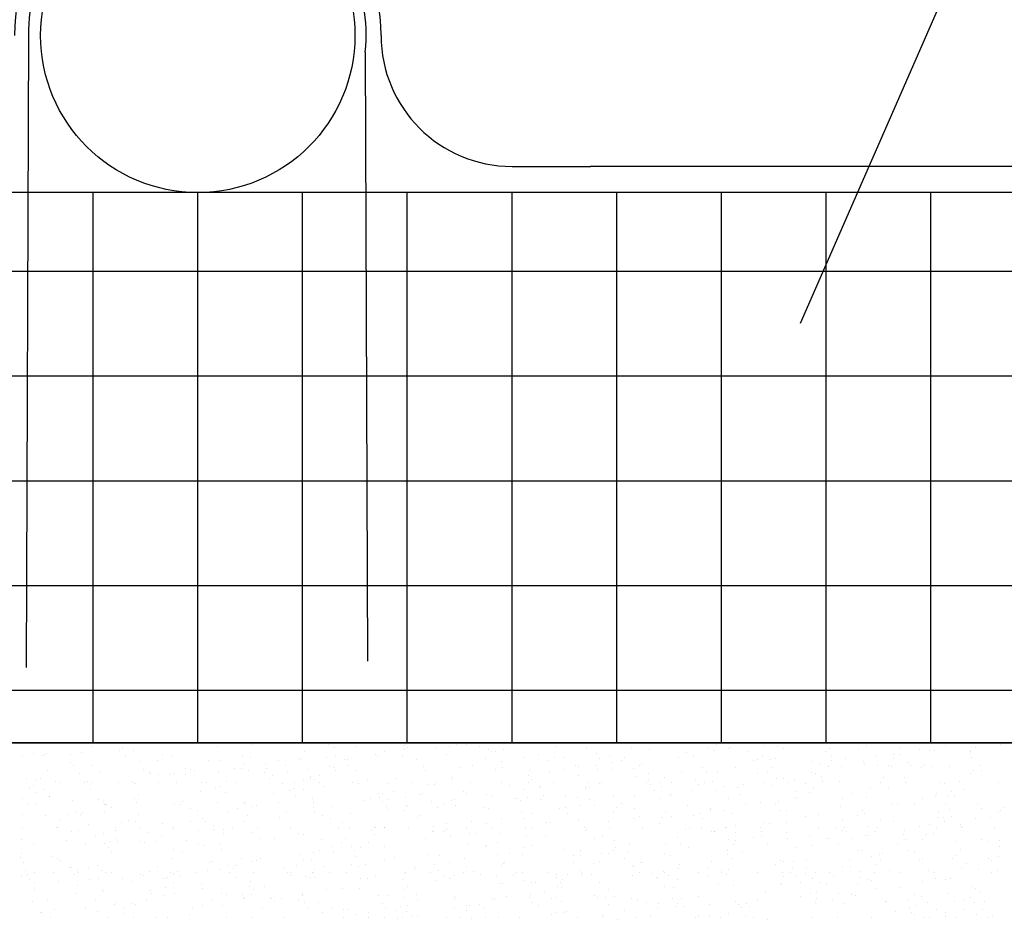
# Model space of a CAD drawing. Extents: x 16 to 252, y 17 to 321.
# Drawn here: x 129 to 167, y 127 to 162 of the extents above; entities that cross this region are included whole.
import ezdxf

# ---------------------------------------------------------------- set-up
doc = ezdxf.new("R2010")
doc.units = 0
doc.header["$MEASUREMENT"] = 0
doc.layers.add('ST750', color=7, linetype='Continuous')

msp = doc.modelspace()

# ---------------------------------------------------------------- linework, layer by layer
at = {"layer": 'ST750', "color": 7, "linetype": 'Continuous'}
for p, q in [((166, 166), (159, 150)), ((129.53, 161.002), (129.45, 136.867)), ((142.396, 160.362), (142.476, 137.107)), ((148, 156), (151, 156)), ((191, 156), (151, 156)), ((132, 134), (132, 155)), ((136, 134), (136, 155)), ((140, 134), (140, 155)), ((144, 134), (144, 155)), ((148, 134), (148, 155)), ((152, 134), (152, 155)), ((156, 134), (156, 155)), ((160, 134), (160, 155)), ((164, 134), (164, 155)), ((82, 152), (190, 152)), ((82, 148), (190, 148)), ((82, 144), (190, 144)), ((82, 140), (190, 140)), ((82, 136), (190, 136)), ((132.279, 133.966), (132.279, 133.966)), ((132.305, 133.994), (132.305, 133.994)), ((132.676, 133.989), (132.676, 133.989)), ((135.199, 133.968), (135.199, 133.968)), ((138.093, 133.942), (138.093, 133.942)), ((140.986, 133.916), (140.986, 133.916)), ((143.88, 133.89), (143.88, 133.89)), ((143.956, 133.925), (143.956, 133.925)), ((145.878, 133.924), (145.878, 133.924)), ((146.274, 133.944), (146.274, 133.944)), ((146.774, 133.864), (146.774, 133.864)), ((154.961, 133.99), (154.961, 133.99)), ((155.802, 133.918), (155.802, 133.918)), ((157.609, 133.909), (157.609, 133.909)), ((161.53, 133.901), (161.53, 133.901)), ((161.596, 133.976), (161.596, 133.976)), ((164.56, 133.88), (164.56, 133.88)), ((166.67, 133.916), (166.67, 133.916)), ((129.31, 133.495), (129.31, 133.495)), ((129.72, 133.6), (129.72, 133.6)), ((130.069, 133.504), (130.069, 133.504)), ((130.156, 133.551), (130.156, 133.551)), ((130.233, 133.605), (130.233, 133.605)), ((131.133, 133.558), (131.133, 133.558)), ((131.556, 133.631), (131.556, 133.631)), ((131.999, 133.854), (131.999, 133.854)), ((133.013, 133.706), (133.013, 133.706)), ((133.145, 133.813), (133.145, 133.813)), ((133.56, 133.717), (133.56, 133.717)), ((134.642, 133.549), (134.642, 133.549)), ((135.011, 133.48), (135.011, 133.48)), ((136.753, 133.855), (136.753, 133.855)), ((137.694, 133.481), (137.694, 133.481)), ((140.072, 133.655), (140.072, 133.655)), ((141.235, 133.811), (141.235, 133.811)), ((142.071, 133.851), (142.071, 133.851)), ((142.795, 133.54), (142.795, 133.54)), ((142.866, 133.528), (142.866, 133.528)), ((143.12, 133.68), (143.12, 133.68)), ((143.831, 133.514), (143.831, 133.514)), ((143.882, 133.73), (143.882, 133.73)), ((144.019, 133.823), (144.019, 133.823)), ((145.072, 133.824), (145.072, 133.824)), ((145.516, 133.557), (145.516, 133.557)), ((145.605, 133.846), (145.605, 133.846)), ((147.101, 133.755), (147.101, 133.755)), ((147.215, 133.676), (147.215, 133.676)), ((147.375, 133.66), (147.375, 133.66)), ((147.664, 133.734), (147.664, 133.734)), ((149.007, 133.542), (149.007, 133.542)), ((149.668, 133.838), (149.668, 133.838)), ((150.834, 133.816), (150.834, 133.816)), ((151.236, 133.57), (151.236, 133.57)), ((151.729, 133.486), (151.729, 133.486)), ((152.561, 133.812), (152.561, 133.812)), ((153.261, 133.736), (153.261, 133.736)), ((154.653, 133.622), (154.653, 133.622)), ((155.455, 133.786), (155.455, 133.786)), ((155.681, 133.703), (155.681, 133.703)), ((156.278, 133.797), (156.278, 133.797)), ((156.336, 133.835), (156.336, 133.835)), ((157.038, 133.65), (157.038, 133.65)), ((157.565, 133.496), (157.565, 133.496)), ((158.12, 133.846), (158.12, 133.846)), ((158.349, 133.76), (158.349, 133.76)), ((159.972, 133.669), (159.972, 133.669)), ((160.108, 133.771), (160.108, 133.771)), ((160.207, 133.521), (160.207, 133.521)), ((161.243, 133.734), (161.243, 133.734)), ((161.88, 133.52), (161.88, 133.52)), ((162.567, 133.547), (162.567, 133.547)), ((162.834, 133.778), (162.834, 133.778)), ((162.85, 133.545), (162.85, 133.545)), ((163.567, 133.732), (163.567, 133.732)), ((163.938, 133.707), (163.938, 133.707)), ((164.136, 133.708), (164.136, 133.708)), ((165.49, 133.681), (165.49, 133.681)), ((165.492, 133.569), (165.492, 133.569)), ((165.515, 133.704), (165.515, 133.704)), ((165.707, 133.821), (165.707, 133.821)), ((131.138, 133.253), (131.138, 133.253)), ((131.256, 133.111), (131.256, 133.111)), ((131.944, 133.128), (131.944, 133.128)), ((133.227, 133.47), (133.227, 133.47)), ((133.781, 133.277), (133.781, 133.277)), ((134.477, 133.33), (134.477, 133.33)), ((136.424, 133.302), (136.424, 133.302)), ((136.864, 133.303), (136.864, 133.303)), ((137.76, 133.2), (137.76, 133.2)), ((137.997, 133.418), (137.997, 133.418)), ((138.596, 133.152), (138.596, 133.152)), ((139.066, 133.326), (139.066, 133.326)), ((139.344, 133.128), (139.344, 133.128)), ((139.901, 133.363), (139.901, 133.363)), ((139.945, 133.39), (139.945, 133.39)), ((140.926, 133.443), (140.926, 133.443)), ((141.275, 133.478), (141.275, 133.478)), ((141.593, 133.369), (141.593, 133.369)), ((141.709, 133.35), (141.709, 133.35)), ((141.743, 133.146), (141.743, 133.146)), ((144.351, 133.375), (144.351, 133.375)), ((146.475, 133.145), (146.475, 133.145)), ((146.994, 133.399), (146.994, 133.399)), ((147.594, 133.293), (147.594, 133.293)), ((148.48, 133.44), (148.48, 133.44)), ((149.378, 133.304), (149.378, 133.304)), ((149.637, 133.423), (149.637, 133.423)), ((150.022, 133.454), (150.022, 133.454)), ((150.408, 133.125), (150.408, 133.125)), ((151.231, 133.126), (151.231, 133.126)), ((151.332, 133.404), (151.332, 133.404)), ((151.804, 133.256), (151.804, 133.256)), ((152.171, 133.339), (152.171, 133.339)), ((152.279, 133.448), (152.279, 133.448)), ((152.883, 133.116), (152.883, 133.116)), ((152.943, 133.153), (152.943, 133.153)), ((154.348, 133.447), (154.348, 133.447)), ((154.922, 133.472), (154.922, 133.472)), ((157.237, 133.306), (157.237, 133.306)), ((157.375, 133.367), (157.375, 133.367)), ((157.867, 133.343), (157.867, 133.343)), ((158.051, 133.393), (158.051, 133.393)), ((159.493, 133.299), (159.493, 133.299)), ((159.742, 133.215), (159.742, 133.215)), ((160.095, 133.106), (160.095, 133.106)), ((160.195, 133.312), (160.195, 133.312)), ((160.746, 133.409), (160.746, 133.409)), ((161.441, 133.271), (161.441, 133.271)), ((161.477, 133.151), (161.477, 133.151)), ((161.961, 133.116), (161.961, 133.116)), ((162.389, 133.135), (162.389, 133.135)), ((162.566, 133.416), (162.566, 133.416)), ((163.141, 133.236), (163.141, 133.236)), ((163.21, 133.116), (163.21, 133.116)), ((163.745, 133.127), (163.745, 133.127)), ((164.722, 133.104), (164.722, 133.104)), ((165.554, 133.421), (165.554, 133.421)), ((165.852, 133.14), (165.852, 133.14)), ((130.28, 132.935), (130.28, 132.935)), ((131.498, 132.824), (131.498, 132.824)), ((132.289, 132.858), (132.289, 132.858)), ((133.924, 132.985), (133.924, 132.985)), ((134.141, 132.848), (134.141, 132.848)), ((134.177, 132.81), (134.177, 132.81)), ((134.505, 132.789), (134.505, 132.789)), ((134.937, 132.777), (134.937, 132.777)), ((135.08, 132.84), (135.08, 132.84)), ((135.522, 133.005), (135.522, 133.005)), ((135.547, 132.782), (135.547, 132.782)), ((135.713, 132.985), (135.713, 132.985)), ((135.871, 132.957), (135.871, 132.957)), ((136.784, 132.873), (136.784, 132.873)), ((137.398, 133.029), (137.398, 133.029)), ((137.676, 133.015), (137.676, 133.015)), ((137.945, 132.932), (137.945, 132.932)), ((138.542, 132.862), (138.542, 132.862)), ((138.639, 133.006), (138.639, 133.006)), ((138.853, 132.75), (138.853, 132.75)), ((139.426, 132.897), (139.426, 132.897)), ((140.174, 132.959), (140.174, 132.959)), ((140.319, 132.728), (140.319, 132.728)), ((140.637, 132.761), (140.637, 132.761)), ((141.042, 133.095), (141.042, 133.095)), ((141.192, 133.048), (141.192, 133.048)), ((141.249, 132.94), (141.249, 132.94)), ((142.069, 132.921), (142.069, 132.921)), ((144.619, 133.093), (144.619, 133.093)), ((144.711, 132.946), (144.711, 132.946)), ((146.016, 133.037), (146.016, 133.037)), ((147.354, 132.97), (147.354, 132.97)), ((147.655, 133.053), (147.655, 133.053)), ((148.62, 132.751), (148.62, 132.751)), ((148.663, 132.956), (148.663, 132.956)), ((149.432, 132.869), (149.432, 132.869)), ((149.997, 132.994), (149.997, 132.994)), ((150.55, 133.101), (150.55, 133.101)), ((150.555, 132.751), (150.555, 132.751)), ((151.275, 132.973), (151.275, 132.973)), ((151.795, 132.978), (151.795, 132.978)), ((152.639, 133.019), (152.639, 133.019)), ((153.22, 132.833), (153.22, 132.833)), ((154.479, 132.912), (154.479, 132.912)), ((155.282, 133.043), (155.282, 133.043)), ((155.419, 132.866), (155.419, 132.866)), ((155.864, 132.853), (155.864, 132.853)), ((156.52, 133.04), (156.52, 133.04)), ((157.367, 132.838), (157.367, 132.838)), ((157.752, 132.882), (157.752, 132.882)), ((157.924, 133.067), (157.924, 133.067)), ((159.433, 132.848), (159.433, 132.848)), ((159.592, 132.832), (159.592, 132.832)), ((160.567, 133.092), (160.567, 133.092)), ((162.493, 133.077), (162.493, 133.077)), ((163.623, 133.071), (163.623, 133.071)), ((164.008, 133.083), (164.008, 133.083)), ((165.504, 132.819), (165.504, 132.819)), ((165.598, 132.95), (165.598, 132.95)), ((165.91, 132.953), (165.91, 132.953)), ((129.451, 132.641), (129.451, 132.641)), ((129.72, 132.36), (129.72, 132.36)), ((129.85, 132.552), (129.85, 132.552)), ((129.977, 132.628), (129.977, 132.628)), ((130.559, 132.529), (130.559, 132.529)), ((130.72, 132.48), (130.72, 132.48)), ((131.68, 132.48), (131.68, 132.48)), ((131.798, 132.524), (131.798, 132.524)), ((131.981, 132.49), (131.981, 132.49)), ((132.96, 132.48), (132.96, 132.48)), ((133.452, 132.503), (133.452, 132.503)), ((133.556, 132.483), (133.556, 132.483)), ((133.617, 132.432), (133.617, 132.432)), ((134.484, 132.472), (134.484, 132.472)), ((135.2, 132.48), (135.2, 132.48)), ((136.16, 132.48), (136.16, 132.48)), ((136.346, 132.477), (136.346, 132.477)), ((137.098, 132.51), (137.098, 132.51)), ((137.44, 132.48), (137.44, 132.48)), ((138.75, 132.618), (138.75, 132.618)), ((139.24, 132.451), (139.24, 132.451)), ((139.68, 132.48), (139.68, 132.48)), ((140.039, 132.598), (140.039, 132.598)), ((140.321, 132.636), (140.321, 132.636)), ((140.44, 132.6), (140.44, 132.6)), ((140.64, 132.48), (140.64, 132.48)), ((141.92, 132.48), (141.92, 132.48)), ((142.134, 132.425), (142.134, 132.425)), ((142.489, 132.584), (142.489, 132.584)), ((143.24, 132.428), (143.24, 132.428)), ((143.581, 132.62), (143.581, 132.62)), ((144.16, 132.48), (144.16, 132.48)), ((144.822, 132.406), (144.822, 132.406)), ((145.027, 132.399), (145.027, 132.399)), ((145.12, 132.48), (145.12, 132.48)), ((145.707, 132.669), (145.707, 132.669)), ((145.724, 132.614), (145.724, 132.614)), ((146.4, 132.48), (146.4, 132.48)), ((147.618, 132.485), (147.618, 132.485)), ((147.921, 132.373), (147.921, 132.373)), ((148.64, 132.48), (148.64, 132.48)), ((148.727, 132.582), (148.727, 132.582)), ((149.6, 132.48), (149.6, 132.48)), ((150.88, 132.48), (150.88, 132.48)), ((151.345, 132.433), (151.345, 132.433)), ((151.431, 132.467), (151.431, 132.467)), ((152.772, 132.709), (152.772, 132.709)), ((153.12, 132.48), (153.12, 132.48)), ((153.22, 132.573), (153.22, 132.573)), ((153.293, 132.405), (153.293, 132.405)), ((153.66, 132.494), (153.66, 132.494)), ((153.84, 132.68), (153.84, 132.68)), ((154.08, 132.48), (154.08, 132.48)), ((155.004, 132.584), (155.004, 132.584)), ((155.113, 132.416), (155.113, 132.416)), ((155.36, 132.48), (155.36, 132.48)), ((155.665, 132.513), (155.665, 132.513)), ((156.856, 132.407), (156.856, 132.407)), ((157.6, 132.48), (157.6, 132.48)), ((157.896, 132.375), (157.896, 132.375)), ((158.104, 132.628), (158.104, 132.628)), ((158.38, 132.646), (158.38, 132.646)), ((158.56, 132.48), (158.56, 132.48)), ((158.785, 132.552), (158.785, 132.552)), ((159.2, 132.44), (159.2, 132.44)), ((159.826, 132.725), (159.826, 132.725)), ((159.84, 132.48), (159.84, 132.48)), ((159.861, 132.562), (159.861, 132.562)), ((160.494, 132.503), (160.494, 132.503)), ((162.08, 132.48), (162.08, 132.48)), ((162.171, 132.687), (162.171, 132.687)), ((163.001, 132.667), (163.001, 132.667)), ((163.04, 132.48), (163.04, 132.48)), ((164.32, 132.48), (164.32, 132.48)), ((164.523, 132.441), (164.523, 132.441)), ((165.077, 132.501), (165.077, 132.501)), ((166.56, 132.48), (166.56, 132.48)), ((129.576, 132.266), (129.576, 132.266)), ((129.819, 132.086), (129.819, 132.086)), ((130.111, 132.208), (130.111, 132.208)), ((131.895, 132.219), (131.895, 132.219)), ((133.747, 132.041), (133.747, 132.041)), ((136.11, 132.152), (136.11, 132.152)), ((136.662, 132.25), (136.662, 132.25)), ((136.856, 132.325), (136.856, 132.325)), ((137.07, 132.084), (137.07, 132.084)), ((138.881, 132.078), (138.881, 132.078)), ((139.507, 132.187), (139.507, 132.187)), ((139.653, 132.249), (139.653, 132.249)), ((139.718, 132.003), (139.718, 132.003)), ((140.019, 132.209), (140.019, 132.209)), ((140.813, 132.345), (140.813, 132.345)), ((142.892, 132.055), (142.892, 132.055)), ((143.072, 132.063), (143.072, 132.063)), ((143.468, 132.144), (143.468, 132.144)), ((144.478, 132.031), (144.478, 132.031)), ((144.572, 132.049), (144.572, 132.049)), ((146.161, 132.127), (146.161, 132.127)), ((146.262, 132.042), (146.262, 132.042)), ((147.042, 132.018), (147.042, 132.018)), ((147.272, 132), (147.272, 132)), ((148.48, 132.2), (148.48, 132.2)), ((149.064, 132.3), (149.064, 132.3)), ((149.084, 132.337), (149.084, 132.337)), ((150.797, 132.262), (150.797, 132.262)), ((150.815, 132.347), (150.815, 132.347)), ((150.973, 132.308), (150.973, 132.308)), ((151.876, 131.98), (151.876, 131.98)), ((152.671, 131.986), (152.671, 131.986)), ((153.444, 132.182), (153.444, 132.182)), ((153.709, 132.321), (153.709, 132.321)), ((154.098, 132.029), (154.098, 132.029)), ((154.899, 132.185), (154.899, 132.185)), ((155.805, 132.174), (155.805, 132.174)), ((156.1, 132.323), (156.1, 132.323)), ((156.602, 132.295), (156.602, 132.295)), ((156.672, 132.021), (156.672, 132.021)), ((158.846, 132.133), (158.846, 132.133)), ((159.35, 132.086), (159.35, 132.086)), ((159.496, 132.268), (159.496, 132.268)), ((161.003, 132.068), (161.003, 132.068)), ((161.706, 132.251), (161.706, 132.251)), ((162.39, 132.242), (162.39, 132.242)), ((164.214, 132.073), (164.214, 132.073)), ((164.783, 132.136), (164.783, 132.136)), ((164.917, 132.001), (164.917, 132.001)), ((165.283, 132.216), (165.283, 132.216)), ((129.31, 131.867), (129.31, 131.867)), ((129.547, 131.68), (129.547, 131.68)), ((129.833, 131.635), (129.833, 131.635)), ((130.329, 131.938), (130.329, 131.938)), ((130.34, 131.952), (130.34, 131.952)), ((131.206, 131.8), (131.206, 131.8)), ((132.195, 131.821), (132.195, 131.821)), ((132.4, 131.76), (132.4, 131.76)), ((132.441, 131.654), (132.441, 131.654)), ((132.475, 131.66), (132.475, 131.66)), ((132.497, 131.655), (132.497, 131.655)), ((133.582, 131.885), (133.582, 131.885)), ((133.668, 131.722), (133.668, 131.722)), ((135.118, 131.684), (135.118, 131.684)), ((135.335, 131.628), (135.335, 131.628)), ((135.434, 131.754), (135.434, 131.754)), ((136.762, 131.716), (136.762, 131.716)), ((137.761, 131.708), (137.761, 131.708)), ((137.791, 131.681), (137.791, 131.681)), ((137.826, 131.765), (137.826, 131.765)), ((138.229, 131.602), (138.229, 131.602)), ((139.094, 131.71), (139.094, 131.71)), ((140.369, 131.856), (140.369, 131.856)), ((140.403, 131.733), (140.403, 131.733)), ((142.355, 131.784), (142.355, 131.784)), ((142.598, 131.884), (142.598, 131.884)), ((142.94, 131.908), (142.94, 131.908)), ((143.046, 131.757), (143.046, 131.757)), ((143.259, 131.815), (143.259, 131.815)), ((143.939, 131.91), (143.939, 131.91)), ((144.909, 131.766), (144.909, 131.766)), ((145.436, 131.646), (145.436, 131.646)), ((145.688, 131.781), (145.688, 131.781)), ((145.8, 131.84), (145.8, 131.84)), ((145.861, 131.607), (145.861, 131.607)), ((148.114, 131.864), (148.114, 131.864)), ((148.187, 131.889), (148.187, 131.889)), ((148.331, 131.806), (148.331, 131.806)), ((148.588, 131.925), (148.588, 131.925)), ((149.082, 131.826), (149.082, 131.826)), ((149.22, 131.972), (149.22, 131.972)), ((150.029, 131.958), (150.029, 131.958)), ((150.488, 131.895), (150.488, 131.895)), ((150.583, 131.617), (150.583, 131.617)), ((150.974, 131.83), (150.974, 131.83)), ((151.16, 131.6), (151.16, 131.6)), ((152.168, 131.679), (152.168, 131.679)), ((153.616, 131.854), (153.616, 131.854)), ((154.021, 131.976), (154.021, 131.976)), ((156.259, 131.879), (156.259, 131.879)), ((156.929, 131.635), (156.929, 131.635)), ((157.493, 131.701), (157.493, 131.701)), ((158.047, 131.693), (158.047, 131.693)), ((158.169, 131.757), (158.169, 131.757)), ((158.845, 131.854), (158.845, 131.854)), ((158.902, 131.903), (158.902, 131.903)), ((160.629, 131.865), (160.629, 131.865)), ((161.544, 131.927), (161.544, 131.927)), ((162.481, 131.688), (162.481, 131.688)), ((162.712, 131.696), (162.712, 131.696)), ((163.373, 131.653), (163.373, 131.653)), ((163.663, 131.886), (163.663, 131.886)), ((164.187, 131.952), (164.187, 131.952)), ((164.56, 131.68), (164.56, 131.68)), ((164.627, 131.95), (164.627, 131.95)), ((165.783, 131.631), (165.783, 131.631)), ((129.307, 131.246), (129.307, 131.246)), ((130.176, 131.24), (130.176, 131.24)), ((131.029, 131.256), (131.029, 131.256)), ((131.36, 131.321), (131.36, 131.321)), ((131.536, 131.274), (131.536, 131.274)), ((131.58, 131.354), (131.58, 131.354)), ((132.457, 131.375), (132.457, 131.375)), ((132.703, 131.536), (132.703, 131.536)), ((133.736, 131.26), (133.736, 131.26)), ((135.736, 131.488), (135.736, 131.488)), ((135.98, 131.407), (135.98, 131.407)), ((137.164, 131.359), (137.164, 131.359)), ((137.52, 131.499), (137.52, 131.499)), ((137.886, 131.229), (137.886, 131.229)), ((138.073, 131.569), (138.073, 131.569)), ((139.373, 131.322), (139.373, 131.322)), ((140.417, 131.515), (140.417, 131.515)), ((140.44, 131.36), (140.44, 131.36)), ((140.754, 131.232), (140.754, 131.232)), ((141.122, 131.576), (141.122, 131.576)), ((141.851, 131.309), (141.851, 131.309)), ((143.198, 131.567), (143.198, 131.567)), ((143.257, 131.456), (143.257, 131.456)), ((143.888, 131.416), (143.888, 131.416)), ((143.957, 131.594), (143.957, 131.594)), ((144.016, 131.55), (144.016, 131.55)), ((144.499, 131.229), (144.499, 131.229)), ((145.146, 131.54), (145.146, 131.54)), ((146.91, 131.524), (146.91, 131.524)), ((147.097, 131.492), (147.097, 131.492)), ((148.37, 131.333), (148.37, 131.333)), ((148.782, 131.306), (148.782, 131.306)), ((149.804, 131.498), (149.804, 131.498)), ((150.032, 131.52), (150.032, 131.52)), ((150.103, 131.311), (150.103, 131.311)), ((151.887, 131.322), (151.887, 131.322)), ((152.003, 131.525), (152.003, 131.525)), ((152.697, 131.472), (152.697, 131.472)), ((153.854, 131.391), (153.854, 131.391)), ((154.691, 131.599), (154.691, 131.599)), ((154.924, 131.225), (154.924, 131.225)), ((155.164, 131.316), (155.164, 131.316)), ((155.577, 131.488), (155.577, 131.488)), ((155.591, 131.446), (155.591, 131.446)), ((156.084, 131.419), (156.084, 131.419)), ((156.403, 131.304), (156.403, 131.304)), ((158.225, 131.407), (158.225, 131.407)), ((158.485, 131.42), (158.485, 131.42)), ((159.711, 131.267), (159.711, 131.267)), ((160.528, 131.552), (160.528, 131.552)), ((161.379, 131.394), (161.379, 131.394)), ((161.443, 131.303), (161.443, 131.303)), ((164.272, 131.368), (164.272, 131.368)), ((164.694, 131.448), (164.694, 131.448)), ((165.926, 131.476), (165.926, 131.476)), ((166.592, 131.353), (166.592, 131.353)), ((166.642, 131.42), (166.642, 131.42)), ((166.798, 131.512), (166.798, 131.512)), ((130.772, 131.05), (130.772, 131.05)), ((131.815, 130.865), (131.815, 130.865)), ((133.097, 130.94), (133.097, 130.94)), ((133.367, 131.014), (133.367, 131.014)), ((133.64, 130.995), (133.64, 130.995)), ((134.638, 130.932), (134.638, 130.932)), ((135.736, 131.001), (135.736, 131.001)), ((136.175, 131.093), (136.175, 131.093)), ((136.261, 130.981), (136.261, 130.981)), ((137.76, 131), (137.76, 131)), ((139.124, 131.135), (139.124, 131.135)), ((141.072, 131.107), (141.072, 131.107)), ((141.543, 130.942), (141.543, 130.942)), ((144.402, 131.155), (144.402, 131.155)), ((145.481, 130.904), (145.481, 130.904)), ((146.44, 130.983), (146.44, 130.983)), ((147.036, 130.924), (147.036, 130.924)), ((147.589, 131.09), (147.589, 131.09)), ((148.469, 131.111), (148.469, 131.111)), ((149.336, 130.959), (149.336, 130.959)), ((149.466, 130.942), (149.466, 130.942)), ((150.535, 131.065), (150.535, 131.065)), ((151.703, 131.006), (151.703, 131.006)), ((152.652, 131.118), (152.652, 131.118)), ((152.856, 131.202), (152.856, 131.202)), ((153.64, 130.903), (153.64, 130.903)), ((153.74, 131.145), (153.74, 131.145)), ((154.093, 131.172), (154.093, 131.172)), ((155.269, 131.12), (155.269, 131.12)), ((157.645, 130.957), (157.645, 130.957)), ((157.845, 130.924), (157.845, 130.924)), ((158.467, 130.965), (158.467, 130.965)), ((159.2, 131.2), (159.2, 131.2)), ((160.62, 131.016), (160.62, 131.016)), ((161.202, 131.222), (161.202, 131.222)), ((162.068, 131.069), (162.068, 131.069)), ((162.568, 130.988), (162.568, 130.988)), ((163.953, 130.888), (163.953, 130.888)), ((164.253, 131.135), (164.253, 131.135)), ((164.47, 131.135), (164.47, 131.135)), ((164.504, 130.985), (164.504, 130.985)), ((164.778, 131.176), (164.778, 131.176)), ((165.116, 130.893), (165.116, 130.893)), ((165.708, 131.115), (165.708, 131.115)), ((166.254, 131.145), (166.254, 131.145)), ((129.32, 130.76), (129.32, 130.76)), ((130.6, 130.76), (130.6, 130.76)), ((130.631, 130.779), (130.631, 130.779)), ((131.185, 130.6), (131.185, 130.6)), ((131.436, 130.663), (131.436, 130.663)), ((132.4, 130.52), (132.4, 130.52)), ((132.84, 130.76), (132.84, 130.76)), ((132.877, 130.648), (132.877, 130.648)), ((133.8, 130.76), (133.8, 130.76)), ((134.079, 130.574), (134.079, 130.574)), ((135.051, 130.702), (135.051, 130.702)), ((135.08, 130.76), (135.08, 130.76)), ((136.018, 130.639), (136.018, 130.639)), ((136.598, 130.698), (136.598, 130.698)), ((136.603, 130.848), (136.603, 130.848)), ((136.972, 130.548), (136.972, 130.548)), ((136.999, 130.674), (136.999, 130.674)), ((137.32, 130.76), (137.32, 130.76)), ((138.1, 130.584), (138.1, 130.584)), ((138.28, 130.76), (138.28, 130.76)), ((139.56, 130.76), (139.56, 130.76)), ((139.866, 130.522), (139.866, 130.522)), ((140.043, 130.485), (140.043, 130.485)), ((141.362, 130.769), (141.362, 130.769)), ((141.8, 130.76), (141.8, 130.76)), ((142.642, 130.637), (142.642, 130.637)), ((142.76, 130.76), (142.76, 130.76)), ((142.76, 130.496), (142.76, 130.496)), ((142.792, 130.781), (142.792, 130.781)), ((143.12, 130.76), (143.12, 130.76)), ((143.146, 130.78), (143.146, 130.78)), ((144.04, 130.76), (144.04, 130.76)), ((144.95, 130.624), (144.95, 130.624)), ((144.998, 130.603), (144.998, 130.603)), ((145.021, 130.808), (145.021, 130.808)), ((145.372, 130.595), (145.372, 130.595)), ((145.474, 130.649), (145.474, 130.649)), ((145.501, 130.721), (145.501, 130.721)), ((146.28, 130.76), (146.28, 130.76)), ((146.38, 130.532), (146.38, 130.532)), ((146.632, 130.535), (146.632, 130.535)), ((147.24, 130.76), (147.24, 130.76)), ((147.569, 130.538), (147.569, 130.538)), ((148.52, 130.76), (148.52, 130.76)), ((148.782, 130.77), (148.782, 130.77)), ((150.76, 130.76), (150.76, 130.76)), ((150.805, 130.645), (150.805, 130.645)), ((150.833, 130.695), (150.833, 130.695)), ((151.72, 130.76), (151.72, 130.76)), ((153, 130.76), (153, 130.76)), ((154.624, 130.705), (154.624, 130.705)), ((154.786, 130.716), (154.786, 130.716)), ((155.24, 130.76), (155.24, 130.76)), ((155.634, 130.611), (155.634, 130.611)), ((155.715, 130.607), (155.715, 130.607)), ((155.729, 130.592), (155.729, 130.592)), ((156.134, 130.756), (156.134, 130.756)), ((156.2, 130.76), (156.2, 130.76)), ((156.52, 130.84), (156.52, 130.84)), ((156.546, 130.583), (156.546, 130.583)), ((157.48, 130.76), (157.48, 130.76)), ((157.513, 130.603), (157.513, 130.603)), ((158.494, 130.555), (158.494, 130.555)), ((159.72, 130.76), (159.72, 130.76)), ((160.358, 130.714), (160.358, 130.714)), ((160.623, 130.642), (160.623, 130.642)), ((160.68, 130.76), (160.68, 130.76)), ((160.766, 130.623), (160.766, 130.623)), ((161.567, 130.806), (161.567, 130.806)), ((161.615, 130.473), (161.615, 130.473)), ((161.88, 130.6), (161.88, 130.6)), ((161.96, 130.76), (161.96, 130.76)), ((162.951, 130.477), (162.951, 130.477)), ((163.006, 130.633), (163.006, 130.633)), ((163.565, 130.805), (163.565, 130.805)), ((163.843, 130.511), (163.843, 130.511)), ((164.092, 130.527), (164.092, 130.527)), ((164.2, 130.76), (164.2, 130.76)), ((165.155, 130.807), (165.155, 130.807)), ((165.16, 130.76), (165.16, 130.76)), ((166.44, 130.76), (166.44, 130.76)), ((129.281, 130.324), (129.281, 130.324)), ((129.72, 130.16), (129.72, 130.16)), ((130.977, 130.269), (130.977, 130.269)), ((131.73, 130.171), (131.73, 130.171)), ((132.106, 130.447), (132.106, 130.447)), ((132.443, 130.164), (132.443, 130.164)), ((132.62, 130.226), (132.62, 130.226)), ((132.906, 130.356), (132.906, 130.356)), ((132.925, 130.241), (132.925, 130.241)), ((133.807, 130.231), (133.807, 130.231)), ((133.959, 130.198), (133.959, 130.198)), ((134.404, 130.237), (134.404, 130.237)), ((134.61, 130.435), (134.61, 130.435)), ((135.553, 130.276), (135.553, 130.276)), ((136.025, 130.156), (136.025, 130.156)), ((136.855, 130.125), (136.855, 130.125)), ((138.404, 130.332), (138.404, 130.332)), ((138.939, 130.338), (138.939, 130.338)), ((140.712, 130.287), (140.712, 130.287)), ((141.498, 130.174), (141.498, 130.174)), ((141.641, 130.35), (141.641, 130.35)), ((142.508, 130.194), (142.508, 130.194)), ((144.708, 130.337), (144.708, 130.337)), ((145.654, 130.47), (145.654, 130.47)), ((146.323, 130.167), (146.323, 130.167)), ((147.456, 130.197), (147.456, 130.197)), ((148.547, 130.444), (148.547, 130.444)), ((149.28, 130.454), (149.28, 130.454)), ((151.16, 130.36), (151.16, 130.36)), ((151.441, 130.418), (151.441, 130.418)), ((151.918, 130.261), (151.918, 130.261)), ((152.473, 130.15), (152.473, 130.15)), ((153.866, 130.16), (153.866, 130.16)), ((154.335, 130.392), (154.335, 130.392)), ((154.42, 130.122), (154.42, 130.122)), ((156.278, 130.316), (156.278, 130.316)), ((156.468, 130.108), (156.468, 130.108)), ((156.536, 130.283), (156.536, 130.283)), ((157.229, 130.366), (157.229, 130.366)), ((157.545, 130.404), (157.545, 130.404)), ((157.772, 130.147), (157.772, 130.147)), ((158.507, 130.343), (158.507, 130.343)), ((159.365, 130.426), (159.365, 130.426)), ((160.05, 130.346), (160.05, 130.346)), ((160.122, 130.34), (160.122, 130.34)), ((160.466, 130.103), (160.466, 130.103)), ((160.96, 130.359), (160.96, 130.359)), ((161.511, 130.457), (161.511, 130.457)), ((162.71, 130.146), (162.71, 130.146)), ((163.016, 130.314), (163.016, 130.314)), ((163.687, 130.322), (163.687, 130.322)), ((164.991, 130.23), (164.991, 130.23)), ((165.91, 130.288), (165.91, 130.288)), ((166.204, 130.218), (166.204, 130.218)), ((166.599, 130.271), (166.599, 130.271)), ((129.267, 129.786), (129.267, 129.786)), ((132.597, 129.989), (132.597, 129.989)), ((132.717, 129.834), (132.717, 129.834)), ((135.08, 129.92), (135.08, 129.92)), ((135.427, 129.809), (135.427, 129.809)), ((136.256, 130.06), (136.256, 130.06)), ((136.914, 129.941), (136.914, 129.941)), ((139.868, 129.728), (139.868, 129.728)), ((140.42, 129.825), (140.42, 129.825)), ((140.634, 129.904), (140.634, 129.904)), ((141.133, 130.049), (141.133, 130.049)), ((141.186, 129.825), (141.186, 129.825)), ((141.86, 130.037), (141.86, 130.037)), ((142, 129.896), (142, 129.896)), ((142.224, 129.998), (142.224, 129.998)), ((143.113, 130.042), (143.113, 130.042)), ((144.781, 129.737), (144.781, 129.737)), ((146.987, 130.049), (146.987, 130.049)), ((147.015, 130.088), (147.015, 130.088)), ((147.445, 129.733), (147.445, 129.733)), ((147.918, 129.759), (147.918, 129.759)), ((148.48, 130), (148.48, 130)), ((148.771, 130.06), (148.771, 130.06)), ((149.987, 129.911), (149.987, 129.911)), ((150.623, 129.883), (150.623, 129.883)), ((151.413, 129.761), (151.413, 129.761)), ((151.7, 129.783), (151.7, 129.783)), ((151.889, 129.867), (151.889, 129.867)), ((151.948, 129.985), (151.948, 129.985)), ((152.418, 129.854), (152.418, 129.854)), ((153.84, 129.76), (153.84, 129.76)), ((154.732, 130.007), (154.732, 130.007)), ((156.219, 129.898), (156.219, 129.898)), ((156.229, 129.743), (156.229, 129.743)), ((156.805, 129.825), (156.805, 129.825)), ((158.871, 129.992), (158.871, 129.992)), ((159.423, 130.089), (159.423, 130.089)), ((161.193, 129.884), (161.193, 129.884)), ((161.354, 129.873), (161.354, 129.873)), ((162.035, 129.746), (162.035, 129.746)), ((162.13, 129.785), (162.13, 129.785)), ((163.138, 129.883), (163.138, 129.883)), ((163.387, 129.803), (163.387, 129.803)), ((165.139, 129.94), (165.139, 129.94)), ((166.607, 130.021), (166.607, 130.021)), ((129.236, 129.612), (129.236, 129.612)), ((129.356, 129.445), (129.356, 129.445)), ((130.424, 129.664), (130.424, 129.664)), ((130.63, 129.581), (130.63, 129.581)), ((130.764, 129.522), (130.764, 129.522)), ((134.984, 129.591), (134.984, 129.591)), ((136.445, 129.428), (136.445, 129.428)), ((136.561, 129.471), (136.561, 129.471)), ((137.687, 129.582), (137.687, 129.582)), ((138.069, 129.464), (138.069, 129.464)), ((138.245, 129.507), (138.245, 129.507)), ((138.396, 129.564), (138.396, 129.564)), ((140.029, 129.518), (140.029, 129.518)), ((140.334, 129.502), (140.334, 129.502)), ((142.023, 129.646), (142.023, 129.646)), ((143.12, 129.52), (143.12, 129.52)), ((143.497, 129.632), (143.497, 129.632)), ((145.051, 129.367), (145.051, 129.367)), ((145.216, 129.705), (145.216, 129.705)), ((145.629, 129.418), (145.629, 129.418)), ((146.19, 129.565), (146.19, 129.565)), ((147.694, 129.391), (147.694, 129.391)), ((147.702, 129.436), (147.702, 129.436)), ((148.399, 129.717), (148.399, 129.717)), ((150.337, 129.416), (150.337, 129.416)), ((150.347, 129.689), (150.347, 129.689)), ((150.604, 129.705), (150.604, 129.705)), ((151.104, 129.393), (151.104, 129.393)), ((151.328, 129.457), (151.328, 129.457)), ((152.312, 129.574), (152.312, 129.574)), ((152.918, 129.425), (152.918, 129.425)), ((152.979, 129.44), (152.979, 129.44)), ((154.06, 129.68), (154.06, 129.68)), ((155.622, 129.464), (155.622, 129.464)), ((156.429, 129.561), (156.429, 129.561)), ((158.056, 129.352), (158.056, 129.352)), ((158.264, 129.489), (158.264, 129.489)), ((158.351, 129.476), (158.351, 129.476)), ((158.754, 129.476), (158.754, 129.476)), ((159.263, 129.534), (159.263, 129.534)), ((160.907, 129.513), (160.907, 129.513)), ((161.724, 129.665), (161.724, 129.665)), ((161.88, 129.36), (161.88, 129.36)), ((162.076, 129.491), (162.076, 129.491)), ((163.55, 129.537), (163.55, 129.537)), ((163.68, 129.586), (163.68, 129.586)), ((164.831, 129.572), (164.831, 129.572)), ((164.99, 129.706), (164.99, 129.706)), ((165.375, 129.401), (165.375, 129.401)), ((166.192, 129.562), (166.192, 129.562)), ((166.307, 129.502), (166.307, 129.502)), ((166.586, 129.659), (166.586, 129.659)), ((129.438, 129.135), (129.438, 129.135)), ((129.778, 129.04), (129.778, 129.04)), ((130.48, 129.04), (130.48, 129.04)), ((131.101, 129.246), (131.101, 129.246)), ((131.186, 129.245), (131.186, 129.245)), ((131.288, 128.975), (131.288, 128.975)), ((131.394, 129.104), (131.394, 129.104)), ((131.44, 129.04), (131.44, 129.04)), ((131.838, 129.245), (131.838, 129.245)), ((132.157, 129.312), (132.157, 129.312)), ((132.332, 129.109), (132.332, 129.109)), ((132.487, 129.038), (132.487, 129.038)), ((132.72, 129.04), (132.72, 129.04)), ((133.797, 128.987), (133.797, 128.987)), ((134.154, 129.095), (134.154, 129.095)), ((134.481, 129.27), (134.481, 129.27)), ((134.96, 129.04), (134.96, 129.04)), ((135.078, 129.011), (135.078, 129.011)), ((135.226, 129.082), (135.226, 129.082)), ((135.92, 129.04), (135.92, 129.04)), ((136.383, 129.123), (136.383, 129.123)), ((136.827, 129.155), (136.827, 129.155)), ((137.123, 129.294), (137.123, 129.294)), ((137.2, 129.04), (137.2, 129.04)), ((137.378, 129.214), (137.378, 129.214)), ((137.426, 129.297), (137.426, 129.297)), ((138.119, 129.056), (138.119, 129.056)), ((139.299, 129.236), (139.299, 129.236)), ((139.44, 129.04), (139.44, 129.04)), ((139.558, 129.054), (139.558, 129.054)), ((139.766, 129.318), (139.766, 129.318)), ((140.4, 129.04), (140.4, 129.04)), ((140.406, 129.057), (140.406, 129.057)), ((140.44, 129.16), (140.44, 129.16)), ((140.827, 129.256), (140.827, 129.256)), ((141.013, 129.03), (141.013, 129.03)), ((141.68, 129.04), (141.68, 129.04)), ((141.882, 129.341), (141.882, 129.341)), ((142.156, 129.265), (142.156, 129.265)), ((142.409, 129.343), (142.409, 129.343)), ((143.907, 129.004), (143.907, 129.004)), ((143.92, 129.04), (143.92, 129.04)), ((144.26, 129.215), (144.26, 129.215)), ((144.325, 129.284), (144.325, 129.284)), ((144.88, 129.04), (144.88, 129.04)), ((145.208, 129.13), (145.208, 129.13)), ((146.16, 129.04), (146.16, 129.04)), ((146.273, 129.256), (146.273, 129.256)), ((146.53, 129.098), (146.53, 129.098)), ((146.801, 128.978), (146.801, 128.978)), ((147.589, 129.315), (147.589, 129.315)), ((148.157, 129.04), (148.157, 129.04)), ((148.4, 129.04), (148.4, 129.04)), ((149.36, 129.04), (149.36, 129.04)), ((150.623, 129.135), (150.623, 129.135)), ((150.64, 129.04), (150.64, 129.04)), ((150.697, 128.987), (150.697, 128.987)), ((151.024, 128.977), (151.024, 128.977)), ((152.612, 129.33), (152.612, 129.33)), ((152.649, 129.291), (152.649, 129.291)), ((152.88, 129.04), (152.88, 129.04)), ((153.339, 129.011), (153.339, 129.011)), ((153.79, 129.096), (153.79, 129.096)), ((153.84, 129.04), (153.84, 129.04)), ((154.341, 129.193), (154.341, 129.193)), ((154.396, 129.341), (154.396, 129.341)), ((155.12, 129.04), (155.12, 129.04)), ((155.465, 129.188), (155.465, 129.188)), ((155.982, 129.035), (155.982, 129.035)), ((156.005, 129.127), (156.005, 129.127)), ((156.194, 128.987), (156.194, 128.987)), ((156.249, 129.164), (156.249, 129.164)), ((157.36, 129.04), (157.36, 129.04)), ((158.32, 129.04), (158.32, 129.04)), ((158.624, 129.06), (158.624, 129.06)), ((158.702, 129.24), (158.702, 129.24)), ((159.2, 129), (159.2, 129)), ((159.263, 129.208), (159.263, 129.208)), ((159.6, 129.04), (159.6, 129.04)), ((160.129, 129.055), (160.129, 129.055)), ((160.634, 129.268), (160.634, 129.268)), ((160.931, 129.268), (160.931, 129.268)), ((161.267, 129.084), (161.267, 129.084)), ((161.84, 129.04), (161.84, 129.04)), ((162.431, 129.125), (162.431, 129.125)), ((162.8, 129.04), (162.8, 129.04)), ((163.91, 129.108), (163.91, 129.108)), ((164.08, 129.04), (164.08, 129.04)), ((165.183, 129.254), (165.183, 129.254)), ((165.821, 129.165), (165.821, 129.165)), ((166.32, 129.04), (166.32, 129.04)), ((166.552, 129.133), (166.552, 129.133)), ((129.256, 128.895), (129.256, 128.895)), ((129.504, 128.964), (129.504, 128.964)), ((129.556, 128.792), (129.556, 128.792)), ((129.765, 128.646), (129.765, 128.646)), ((130.68, 128.712), (130.68, 128.712)), ((131.857, 128.792), (131.857, 128.792)), ((132.198, 128.816), (132.198, 128.816)), ((133.14, 128.798), (133.14, 128.798)), ((133.487, 128.689), (133.487, 128.689)), ((133.914, 128.93), (133.914, 128.93)), ((134.664, 128.834), (134.664, 128.834)), ((134.787, 128.832), (134.787, 128.832)), ((134.841, 128.841), (134.841, 128.841)), ((135.08, 128.68), (135.08, 128.68)), ((135.338, 128.929), (135.338, 128.929)), ((137.483, 128.865), (137.483, 128.865)), ((137.999, 128.71), (137.999, 128.71)), ((139.593, 128.936), (139.593, 128.936)), ((140.126, 128.889), (140.126, 128.889)), ((140.251, 128.851), (140.251, 128.851)), ((140.462, 128.869), (140.462, 128.869)), ((142.199, 128.824), (142.199, 128.824)), ((142.468, 128.808), (142.468, 128.808)), ((142.769, 128.914), (142.769, 128.914)), ((143.871, 128.788), (143.871, 128.788)), ((145.115, 128.727), (145.115, 128.727)), ((145.411, 128.938), (145.411, 128.938)), ((145.655, 128.798), (145.655, 128.798)), ((145.8, 128.92), (145.8, 128.92)), ((147.397, 128.945), (147.397, 128.945)), ((147.507, 128.621), (147.507, 128.621)), ((147.639, 128.63), (147.639, 128.63)), ((148.054, 128.962), (148.054, 128.962)), ((148.494, 128.757), (148.494, 128.757)), ((148.732, 128.655), (148.732, 128.655)), ((148.893, 128.681), (148.893, 128.681)), ((149.694, 128.952), (149.694, 128.952)), ((149.712, 128.869), (149.712, 128.869)), ((149.869, 128.657), (149.869, 128.657)), ((149.934, 128.763), (149.934, 128.763)), ((150.135, 128.952), (150.135, 128.952)), ((151.347, 128.665), (151.347, 128.665)), ((152.588, 128.926), (152.588, 128.926)), ((153.535, 128.838), (153.535, 128.838)), ((153.544, 128.834), (153.544, 128.834)), ((153.983, 128.919), (153.983, 128.919)), ((154.313, 128.791), (154.313, 128.791)), ((155.482, 128.9), (155.482, 128.9)), ((155.885, 128.619), (155.885, 128.619)), ((158.238, 128.611), (158.238, 128.611)), ((158.376, 128.874), (158.376, 128.874)), ((158.841, 128.906), (158.841, 128.906)), ((159.018, 128.68), (159.018, 128.68)), ((159.494, 128.816), (159.494, 128.816)), ((159.787, 128.679), (159.787, 128.679)), ((160.022, 128.621), (160.022, 128.621)), ((160.295, 128.915), (160.295, 128.915)), ((161.269, 128.848), (161.269, 128.848)), ((161.626, 128.792), (161.626, 128.792)), ((161.747, 128.732), (161.747, 128.732)), ((163.695, 128.704), (163.695, 128.704)), ((164.163, 128.822), (164.163, 128.822)), ((164.56, 128.76), (164.56, 128.76)), ((164.741, 128.812), (164.741, 128.812)), ((129.758, 128.396), (129.758, 128.396)), ((131.321, 128.26), (131.321, 128.26)), ((131.389, 128.549), (131.389, 128.549)), ((132.344, 128.401), (132.344, 128.401)), ((132.4, 128.32), (132.4, 128.32)), ((134.197, 128.362), (134.197, 128.362)), ((134.215, 128.234), (134.215, 128.234)), ((134.778, 128.491), (134.778, 128.491)), ((135.129, 128.245), (135.129, 128.245)), ((136.161, 128.57), (136.161, 128.57)), ((136.178, 128.419), (136.178, 128.419)), ((136.913, 128.256), (136.913, 128.256)), ((137.97, 128.495), (137.97, 128.495)), ((138.126, 128.391), (138.126, 128.391)), ((138.532, 128.519), (138.532, 128.519)), ((140.92, 128.409), (140.92, 128.409)), ((141.516, 128.428), (141.516, 128.428)), ((142.159, 128.44), (142.159, 128.44)), ((143.863, 128.398), (143.863, 128.398)), ((144.002, 128.506), (144.002, 128.506)), ((144.339, 128.224), (144.339, 128.224)), ((149.26, 128.297), (149.26, 128.297)), ((149.737, 128.493), (149.737, 128.493)), ((149.909, 128.486), (149.909, 128.486)), ((151.676, 128.391), (151.676, 128.391)), ((153.84, 128.52), (153.84, 128.52)), ((154.172, 128.485), (154.172, 128.485)), ((156.465, 128.534), (156.465, 128.534)), ((157.673, 128.3), (157.673, 128.3)), ((158.276, 128.591), (158.276, 128.591)), ((159.386, 128.233), (159.386, 128.233)), ((159.621, 128.272), (159.621, 128.272)), ((160.464, 128.256), (160.464, 128.256)), ((161.197, 128.587), (161.197, 128.587)), ((161.874, 128.444), (161.874, 128.444)), ((162.811, 128.462), (162.811, 128.462)), ((164.659, 128.257), (164.659, 128.257)), ((165.603, 128.526), (165.603, 128.526)), ((165.688, 128.436), (165.688, 128.436)), ((165.897, 128.306), (165.897, 128.306)), ((129.705, 127.936), (129.705, 127.936)), ((130.257, 128.033), (130.257, 128.033)), ((132.104, 127.986), (132.104, 127.986)), ((132.897, 127.905), (132.897, 127.905)), ((133.522, 127.855), (133.522, 127.855)), ((134.052, 127.958), (134.052, 127.958)), ((134.734, 128.173), (134.734, 128.173)), ((136.577, 128.02), (136.577, 128.02)), ((137.108, 128.208), (137.108, 128.208)), ((137.699, 128.19), (137.699, 128.19)), ((137.76, 128.08), (137.76, 128.08)), ((137.791, 128.034), (137.791, 128.034)), ((138.038, 128.195), (138.038, 128.195)), ((138.765, 128.079), (138.765, 128.079)), ((138.806, 128.047), (138.806, 128.047)), ((138.94, 127.935), (138.94, 127.935)), ((139.194, 128.035), (139.194, 128.035)), ((139.846, 127.972), (139.846, 127.972)), ((140.002, 128.182), (140.002, 128.182)), ((140.013, 128.209), (140.013, 128.209)), ((140.061, 127.883), (140.061, 127.883)), ((140.62, 127.89), (140.62, 127.89)), ((142.896, 128.156), (142.896, 128.156)), ((143.057, 127.868), (143.057, 127.868)), ((143.251, 128.181), (143.251, 128.181)), ((143.841, 128.108), (143.841, 128.108)), ((144.373, 127.985), (144.373, 127.985)), ((145.79, 128.13), (145.79, 128.13)), ((145.835, 128.054), (145.835, 128.054)), ((147.248, 128.034), (147.248, 128.034)), ((147.344, 128.007), (147.344, 128.007)), ((147.807, 128.142), (147.807, 128.142)), ((148.683, 128.104), (148.683, 128.104)), ((148.708, 128.2), (148.708, 128.2)), ((148.776, 127.911), (148.776, 127.911)), ((149.496, 128.068), (149.496, 128.068)), ((149.702, 128.095), (149.702, 128.095)), ((149.896, 127.953), (149.896, 127.953)), ((151.16, 128.16), (151.16, 128.16)), ((151.28, 128.079), (151.28, 128.079)), ((151.577, 128.078), (151.577, 128.078)), ((151.927, 128.146), (151.927, 128.146)), ((152.578, 128.063), (152.578, 128.063)), ((152.793, 127.993), (152.793, 127.993)), ((153.132, 127.902), (153.132, 127.902)), ((153.6, 127.867), (153.6, 127.867)), ((154.12, 128.057), (154.12, 128.057)), ((154.316, 127.847), (154.316, 127.847)), ((154.471, 128.052), (154.471, 128.052)), ((155.135, 128.145), (155.135, 128.145)), ((156.52, 127.92), (156.52, 127.92)), ((156.959, 127.871), (156.959, 127.871)), ((157.364, 128.026), (157.364, 128.026)), ((159.013, 128.116), (159.013, 128.116)), ((159.601, 127.895), (159.601, 127.895)), ((159.617, 128.071), (159.617, 128.071)), ((160.258, 128), (160.258, 128)), ((160.666, 127.845), (160.666, 127.845)), ((160.975, 128.213), (160.975, 128.213)), ((161.125, 128.165), (161.125, 128.165)), ((162.244, 127.92), (162.244, 127.92)), ((162.307, 127.932), (162.307, 127.932)), ((163.152, 127.974), (163.152, 127.974)), ((163.354, 128.192), (163.354, 128.192)), ((163.622, 128.132), (163.622, 128.132)), ((163.863, 127.891), (163.863, 127.891)), ((164.887, 127.944), (164.887, 127.944)), ((165.269, 128.033), (165.269, 128.033)), ((165.526, 128.104), (165.526, 128.104)), ((165.647, 127.902), (165.647, 127.902)), ((166.046, 127.948), (166.046, 127.948)), ((129.978, 127.525), (129.978, 127.525)), ((130.024, 127.536), (130.024, 127.536)), ((130.533, 127.628), (130.533, 127.628)), ((131.72, 127.669), (131.72, 127.669)), ((132.189, 127.571), (132.189, 127.571)), ((132.804, 127.823), (132.804, 127.823)), ((133.175, 127.652), (133.175, 127.652)), ((133.214, 127.487), (133.214, 127.487)), ((133.611, 127.824), (133.611, 127.824)), ((135.818, 127.676), (135.818, 127.676)), ((136.17, 127.774), (136.17, 127.774)), ((136.948, 127.799), (136.948, 127.799)), ((138.46, 127.701), (138.46, 127.701)), ((140.183, 127.69), (140.183, 127.69)), ((140.754, 127.526), (140.754, 127.526)), ((141.103, 127.725), (141.103, 127.725)), ((141.558, 127.619), (141.558, 127.619)), ((141.762, 127.621), (141.762, 127.621)), ((142.538, 127.536), (142.538, 127.536)), ((143.161, 127.717), (143.161, 127.717)), ((143.541, 127.589), (143.541, 127.589)), ((143.746, 127.749), (143.746, 127.749)), ((143.959, 127.539), (143.959, 127.539)), ((144.01, 127.797), (144.01, 127.797)), ((145.8, 127.68), (145.8, 127.68)), ((146.254, 127.61), (146.254, 127.61)), ((146.266, 127.769), (146.266, 127.769)), ((146.388, 127.774), (146.388, 127.774)), ((146.762, 127.808), (146.762, 127.808)), ((146.94, 127.666), (146.94, 127.666)), ((149.031, 127.798), (149.031, 127.798)), ((149.683, 127.507), (149.683, 127.507)), ((149.965, 127.523), (149.965, 127.523)), ((150.063, 127.554), (150.063, 127.554)), ((151.674, 127.822), (151.674, 127.822)), ((152.292, 127.582), (152.292, 127.582)), ((153.545, 127.707), (153.545, 127.707)), ((154.29, 127.729), (154.29, 127.729)), ((154.592, 127.758), (154.592, 127.758)), ((155.548, 127.839), (155.548, 127.839)), ((156.279, 127.485), (156.279, 127.485)), ((156.65, 127.818), (156.65, 127.818)), ((156.736, 127.716), (156.736, 127.716)), ((157.083, 127.766), (157.083, 127.766)), ((162.629, 127.568), (162.629, 127.568)), ((163.181, 127.665), (163.181, 127.665)), ((163.257, 127.502), (163.257, 127.502)), ((163.415, 127.78), (163.415, 127.78)), ((164.208, 127.634), (164.208, 127.634)), ((164.56, 127.52), (164.56, 127.52)), ((165.227, 127.631), (165.227, 127.631)), ((165.955, 127.629), (165.955, 127.629)), ((130.36, 127.32), (130.36, 127.32)), ((132.6, 127.32), (132.6, 127.32)), ((133.56, 127.32), (133.56, 127.32)), ((134.438, 127.344), (134.438, 127.344)), ((134.84, 127.32), (134.84, 127.32)), ((135.691, 127.439), (135.691, 127.439)), ((137.08, 127.32), (137.08, 127.32)), ((138.04, 127.32), (138.04, 127.32)), ((139.32, 127.32), (139.32, 127.32)), ((141.56, 127.32), (141.56, 127.32)), ((142.079, 127.446), (142.079, 127.446)), ((142.52, 127.32), (142.52, 127.32)), ((143.12, 127.32), (143.12, 127.32)), ((143.626, 127.304), (143.626, 127.304)), ((143.8, 127.32), (143.8, 127.32)), ((144.178, 127.401), (144.178, 127.401)), ((144.391, 127.359), (144.391, 127.359)), ((145.516, 127.325), (145.516, 127.325)), ((146.04, 127.32), (146.04, 127.32)), ((146.462, 127.288), (146.462, 127.288)), ((147, 127.32), (147, 127.32)), ((147.474, 127.343), (147.474, 127.343)), ((148.28, 127.32), (148.28, 127.32)), ((149.526, 127.434), (149.526, 127.434)), ((150.52, 127.32), (150.52, 127.32)), ((151.474, 127.406), (151.474, 127.406)), ((151.48, 127.32), (151.48, 127.32)), ((152.029, 127.26), (152.029, 127.26)), ((152.76, 127.32), (152.76, 127.32)), ((153.285, 127.42), (153.285, 127.42)), ((155, 127.32), (155, 127.32)), ((155.121, 127.349), (155.121, 127.349)), ((155.56, 127.421), (155.56, 127.421)), ((155.96, 127.32), (155.96, 127.32)), ((156.905, 127.359), (156.905, 127.359)), ((157.24, 127.32), (157.24, 127.32)), ((157.739, 127.266), (157.739, 127.266)), ((159.48, 127.32), (159.48, 127.32)), ((160.44, 127.32), (160.44, 127.32)), ((161.72, 127.32), (161.72, 127.32)), ((163.355, 127.459), (163.355, 127.459)), ((163.748, 127.316), (163.748, 127.316)), ((163.96, 127.32), (163.96, 127.32)), ((164.545, 127.351), (164.545, 127.351)), ((164.92, 127.32), (164.92, 127.32)), ((165.755, 127.438), (165.755, 127.438)), ((166.2, 127.32), (166.2, 127.32)), ((166.358, 127.39), (166.358, 127.39))]:
    msp.add_line(p, q, dxfattribs=at)
for points in [[(82, 155), (64, 155), (64, 116), (208, 116), (208, 155), (190, 155), (190, 134), (82, 134)], [(82, 134), (190, 134), (190, 155), (82, 155)]]:
    msp.add_lwpolyline(points, close=True, dxfattribs=at)
msp.add_circle((136, 161), 6, dxfattribs=at)
for centre, radius, start, end in [((136, 161), 7, 0, 180), ((135.98, 161.026), 6.45, 354.0951, 180.2156), ((148, 161), 5, 180, 270)]:
    msp.add_arc(centre, radius, start, end, dxfattribs=at)

doc.saveas('drawing.dxf')
